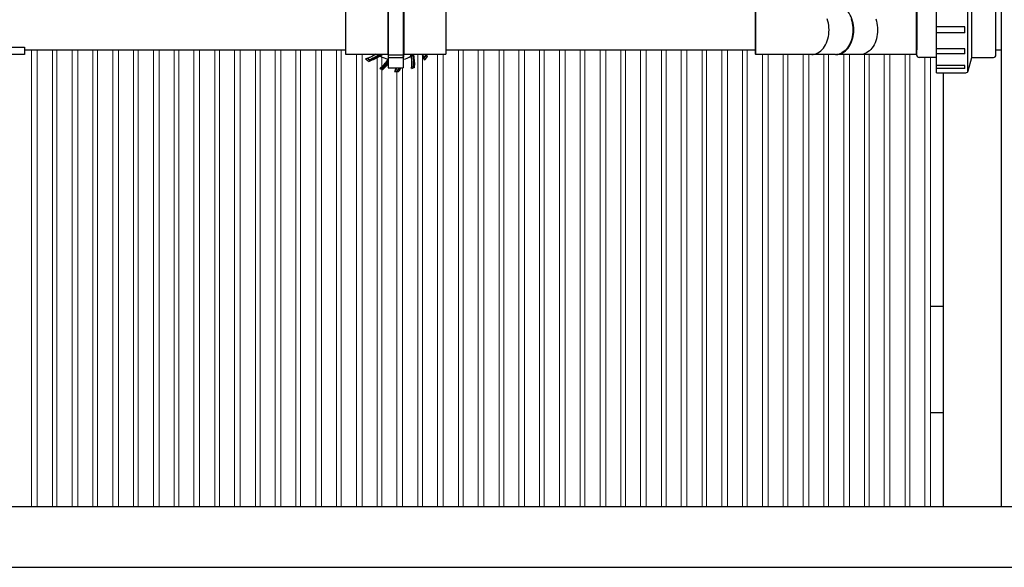
# Model space of a CAD drawing. Units: inches. Extents: x 0.1 to 16.5, y 0.1 to 10.5.
# Drawn here: x 7.8 to 9.2, y 7.6 to 8.3 of the extents above; entities that cross this region are included whole.
import ezdxf

# ---------------------------------------------------------------- set-up
doc = ezdxf.new("R2010")
doc.units = ezdxf.units.IN
doc.header["$LTSCALE"] = 0.5
doc.header["$MEASUREMENT"] = 0
doc.linetypes.add('SLD-Solid', pattern=[0])
for name, color, linetype in [('OBJ', 140, 'Continuous'), ('OSI-PVC', 50, 'Continuous'), ('OSI-TANK', 142, 'Continuous')]:
    doc.layers.add(name, color=color, linetype=linetype)

msp = doc.modelspace()

# ---------------------------------------------------------------- linework, layer by layer
at = {"color": 7, "linetype": 'SLD-Solid', "lineweight": 15}
for p, q in [((7.8498, 8.2793), (7.8498, 7.6519)), ((7.8576, 7.6519), (7.8576, 8.2793)), ((7.8784, 8.2793), (7.8784, 7.6519)), ((7.8848, 7.6519), (7.8848, 8.2793)), ((7.9056, 8.2793), (7.9056, 7.6519)), ((7.9134, 7.6519), (7.9134, 8.2793)), ((7.9343, 8.2793), (7.9343, 7.6519)), ((7.9406, 7.6519), (7.9406, 8.2793)), ((7.9615, 8.2793), (7.9615, 7.6519)), ((7.9693, 7.6519), (7.9693, 8.2793)), ((7.9901, 8.2793), (7.9901, 7.6519)), ((7.9965, 7.6519), (7.9965, 8.2793)), ((8.0173, 8.2793), (8.0173, 7.6519)), ((8.0251, 7.6519), (8.0251, 8.2793)), ((8.0459, 8.2793), (8.0459, 7.6519)), ((8.0523, 7.6519), (8.0523, 8.2793)), ((8.0731, 8.2793), (8.0731, 7.6519)), ((8.0809, 7.6519), (8.0809, 8.2793)), ((8.1018, 8.2793), (8.1018, 7.6519)), ((8.1081, 7.6519), (8.1081, 8.2793)), ((8.129, 8.2793), (8.129, 7.6519)), ((8.1368, 7.6519), (8.1368, 8.2793)), ((8.1576, 8.2793), (8.1576, 7.6519)), ((8.164, 7.6519), (8.164, 8.2793)), ((8.1848, 8.2793), (8.1848, 7.6519)), ((8.1926, 7.6519), (8.1926, 8.2793)), ((8.2134, 8.2793), (8.2134, 7.6519)), ((8.2198, 7.6519), (8.2198, 8.2793)), ((8.2406, 8.2793), (8.2406, 7.6519)), ((8.2484, 7.6519), (8.2484, 8.2793)), ((8.2693, 8.2793), (8.2693, 7.6519)), ((8.2756, 7.6519), (8.2756, 8.2793)), ((8.2965, 8.2732), (8.2965, 7.6519)), ((8.3043, 7.6519), (8.3043, 8.2732)), ((8.3809, 8.2732), (8.3809, 7.6519)), ((8.3873, 7.6519), (8.3873, 8.2729)), ((8.4081, 8.2732), (8.4081, 7.6519)), ((8.4159, 7.6519), (8.4159, 8.2732)), ((8.4368, 8.2793), (8.4368, 7.6519)), ((8.4431, 7.6519), (8.4431, 8.2793)), ((8.464, 8.2793), (8.464, 7.6519)), ((8.4718, 7.6519), (8.4718, 8.2793)), ((8.4926, 8.2793), (8.4926, 7.6519)), ((8.499, 7.6519), (8.499, 8.2793)), ((8.5198, 8.2793), (8.5198, 7.6519)), ((8.5276, 7.6519), (8.5276, 8.2793)), ((8.5484, 8.2793), (8.5484, 7.6519)), ((8.5548, 7.6519), (8.5548, 8.2793)), ((8.5756, 8.2793), (8.5756, 7.6519)), ((8.5834, 7.6519), (8.5834, 8.2793)), ((8.6043, 8.2793), (8.6043, 7.6519)), ((8.6106, 7.6519), (8.6106, 8.2793)), ((8.6315, 8.2793), (8.6315, 7.6519)), ((8.6393, 7.6519), (8.6393, 8.2793)), ((8.6601, 8.2793), (8.6601, 7.6519)), ((8.6665, 7.6519), (8.6665, 8.2793)), ((8.6873, 8.2793), (8.6873, 7.6519)), ((8.6951, 7.6519), (8.6951, 8.2793)), ((8.7159, 8.2793), (8.7159, 7.6519)), ((8.7223, 7.6519), (8.7223, 8.2793)), ((8.7431, 8.2793), (8.7431, 7.6519)), ((8.7509, 7.6519), (8.7509, 8.2793)), ((8.7718, 8.2793), (8.7718, 7.6519)), ((8.7781, 7.6519), (8.7781, 8.2793)), ((8.799, 8.2793), (8.799, 7.6519)), ((8.8068, 7.6519), (8.8068, 8.2793)), ((8.8276, 8.2793), (8.8276, 7.6519)), ((8.834, 7.6519), (8.834, 8.2793)), ((8.8548, 8.273), (8.8548, 7.6519)), ((8.8626, 7.6519), (8.8626, 8.273)), ((8.8834, 8.273), (8.8834, 7.6519)), ((8.8898, 7.6519), (8.8898, 8.273)), ((8.9106, 8.273), (8.9106, 7.6519)), ((8.9184, 7.6519), (8.9184, 8.273)), ((8.9393, 8.273), (8.9393, 7.6519)), ((8.9456, 7.6519), (8.9456, 8.273)), ((8.9665, 8.273), (8.9665, 7.6519)), ((8.9743, 7.6519), (8.9743, 8.273)), ((8.9951, 8.273), (8.9951, 7.6519)), ((9.0015, 7.6519), (9.0015, 8.273)), ((9.0223, 8.273), (9.0223, 7.6519)), ((9.0301, 7.6519), (9.0301, 8.273)), ((9.0509, 8.273), (9.0509, 7.6519)), ((9.0573, 7.6519), (9.0573, 8.273)), ((8.3251, 8.2685), (8.3251, 7.6519)), ((8.3315, 8.2562), (8.3315, 8.2697)), ((9.0781, 8.269), (9.0781, 7.6519)), ((9.0859, 7.6519), (9.0859, 8.269)), ((8.3315, 7.6519), (8.3315, 8.2527)), ((8.3523, 8.2495), (8.3523, 7.6519)), ((8.3601, 7.6519), (8.3601, 8.2546))]:
    msp.add_line(p, q, dxfattribs=at)
at = {"layer": 'OBJ', "color": 2}
for p, q in [((8.361, 8.3589), (8.361, 8.2546)), ((8.2816, 8.3403), (8.2816, 8.2732)), ((8.3395, 8.3403), (8.3395, 8.2732)), ((8.3401, 8.3412), (8.3401, 8.2546)), ((8.3616, 8.3403), (8.3616, 8.2732)), ((8.4196, 8.3403), (8.4196, 8.2732)), ((8.8458, 8.273), (8.8458, 8.3405)), ((9.066, 8.3405), (9.066, 8.273)), ((8.8449, 8.3397), (8.8449, 8.2738)), ((8.2816, 8.2732), (8.3395, 8.2732)), ((8.3401, 8.2761), (8.3395, 8.2761)), ((8.3401, 8.2723), (8.361, 8.2723)), ((8.3616, 8.2761), (8.361, 8.2761)), ((8.3616, 8.2732), (8.4196, 8.2732)), ((8.8921, 8.273), (8.8458, 8.273)), ((8.9225, 8.273), (8.8921, 8.273)), ((8.9553, 8.273), (8.9225, 8.273)), ((8.9893, 8.273), (8.9565, 8.273)), ((9.0197, 8.273), (8.9893, 8.273)), ((9.066, 8.273), (9.0197, 8.273)), ((8.3121, 8.2647), (8.3116, 8.2648)), ((8.3134, 8.2635), (8.3134, 8.2635)), ((8.3401, 8.269), (8.361, 8.269)), ((8.3926, 8.2682), (8.3925, 8.2677)), ((8.3938, 8.2696), (8.3938, 8.2696)), ((8.3312, 8.2529), (8.3311, 8.2532)), ((8.3329, 8.2522), (8.3329, 8.2523)), ((8.3401, 8.2546), (8.361, 8.2546)), ((8.3531, 8.2498), (8.3527, 8.2495)), ((8.3549, 8.2499), (8.3549, 8.2499)), ((8.3755, 8.2552), (8.3752, 8.2554)), ((8.3766, 8.2557), (8.3766, 8.2557))]:
    msp.add_line(p, q, dxfattribs=at)
for points in [[(8.9804, 8.3067), (8.9803, 8.3099), (8.9799, 8.3129), (8.9794, 8.316), (8.9787, 8.3189), (8.9779, 8.3218), (8.9768, 8.3245), (8.9755, 8.3271), (8.9741, 8.3295), (8.9726, 8.3317), (8.9709, 8.3337), (8.9691, 8.3354), (8.9671, 8.3369), (8.9651, 8.3382), (8.9648, 8.3384)], [(8.9225, 8.273), (8.9247, 8.2731), (8.9269, 8.2736), (8.9291, 8.2743), (8.9311, 8.2753), (8.9332, 8.2765), (8.9351, 8.278), (8.9369, 8.2798), (8.9386, 8.2818), (8.9402, 8.284), (8.9416, 8.2864), (8.9428, 8.289), (8.9439, 8.2917), (8.9448, 8.2945), (8.9455, 8.2975), (8.946, 8.3005), (8.9463, 8.3036), (8.9464, 8.3067), (8.9463, 8.3099), (8.946, 8.3129), (8.9455, 8.316), (8.9448, 8.3189), (8.9439, 8.3218)], [(8.9767, 8.3218), (8.9776, 8.3189), (8.9783, 8.316), (8.9788, 8.3129), (8.9791, 8.3099), (8.9792, 8.3067), (8.9791, 8.3036), (8.9788, 8.3005), (8.9783, 8.2975), (8.9776, 8.2945), (8.9767, 8.2917), (8.9756, 8.289), (8.9744, 8.2864), (8.9729, 8.284), (8.9714, 8.2818), (8.9697, 8.2798), (8.9679, 8.278), (8.9659, 8.2765), (8.9639, 8.2753), (8.9639, 8.2752)], [(8.9766, 8.3225), (8.9775, 8.3199), (8.9783, 8.3171), (8.9788, 8.3143), (8.9792, 8.3114), (8.9794, 8.3085), (8.9794, 8.3056), (8.9792, 8.3027), (8.9789, 8.2998), (8.9784, 8.2969), (8.9777, 8.2942), (8.9768, 8.2915), (8.9758, 8.2889), (8.9746, 8.2865), (8.9733, 8.2842), (8.9718, 8.2821), (8.9702, 8.2802), (8.9685, 8.2785), (8.9667, 8.277), (8.9648, 8.2757), (8.9641, 8.2753)], [(9.0106, 8.3218), (9.0115, 8.3189), (9.0122, 8.316), (9.0127, 8.3129), (9.013, 8.3099), (9.0131, 8.3067), (9.013, 8.3036), (9.0127, 8.3005), (9.0122, 8.2975), (9.0115, 8.2945), (9.0106, 8.2917), (9.0096, 8.289), (9.0083, 8.2864), (9.0069, 8.284), (9.0054, 8.2818), (9.0037, 8.2798), (9.0018, 8.278), (8.9999, 8.2765), (8.9979, 8.2753), (8.9958, 8.2743), (8.9937, 8.2736), (8.9915, 8.2731), (8.9893, 8.273), (8.9893, 8.273)], [(8.9651, 8.2752), (8.9651, 8.2753), (8.9671, 8.2765), (8.9691, 8.278), (8.9709, 8.2798), (8.9726, 8.2818), (8.9741, 8.284), (8.9755, 8.2864), (8.9768, 8.289), (8.9779, 8.2917), (8.9787, 8.2945), (8.9794, 8.2975), (8.9799, 8.3005), (8.9803, 8.3036), (8.9804, 8.3067)], [(7.84, 8.2793), (8.2816, 8.2793)], [(8.3269, 8.2722), (8.3269, 8.2722), (8.3269, 8.2722), (8.3269, 8.2723), (8.3269, 8.2723), (8.327, 8.2723), (8.327, 8.2724), (8.327, 8.2724), (8.327, 8.2724)], [(8.327, 8.2724), (8.3271, 8.2724), (8.3271, 8.2723), (8.3272, 8.2722), (8.3272, 8.2722), (8.3272, 8.2722), (8.3272, 8.2721), (8.3272, 8.2721), (8.3273, 8.2721)], [(8.3749, 8.2724), (8.3748, 8.2724), (8.3747, 8.2724), (8.3747, 8.2724), (8.3746, 8.2723), (8.3746, 8.2723), (8.3745, 8.2723), (8.3745, 8.2723), (8.3745, 8.2723)], [(8.3745, 8.2723), (8.3745, 8.2723), (8.3745, 8.2723)], [(8.3747, 8.2727), (8.3746, 8.2727), (8.3746, 8.2727), (8.3746, 8.2727)], [(8.3747, 8.2727), (8.3747, 8.2727), (8.3747, 8.2727), (8.3747, 8.2727), (8.3747, 8.2726), (8.3748, 8.2726), (8.3748, 8.2725), (8.3748, 8.2725), (8.3749, 8.2724)], [(8.4196, 8.2793), (8.8458, 8.2793)], [(9.1757, 8.2793), (9.1837, 8.2793)], [(8.3288, 8.2709), (8.3289, 8.2709), (8.3289, 8.2709)], [(8.3399, 8.2659), (8.34, 8.2659), (8.34, 8.2658), (8.34, 8.2658)], [(8.3719, 8.2703), (8.372, 8.2703), (8.372, 8.2704)]]:
    msp.add_lwpolyline(points, dxfattribs=at)
msp.add_lwpolyline([(7.689, 8.2729), (7.689, 8.2828), (7.84, 8.2828), (7.84, 8.2729)], close=True, dxfattribs=at)
for centre, radius, start, end in [((8.2931, 8.3237), 0.0586, 285.7806, 300.5961), ((8.3506, 8.3067), 0.0419, 233.1925, 235.5404), ((8.3506, 8.3067), 0.0416, 233.7383, 235.5404), ((8.3271, 8.2724), 0.000334, 217.3026, 293.1857), ((8.2931, 8.3237), 0.0614, 303.4996, 304.758), ((8.2931, 8.3237), 0.0619, 303.4996, 305.3103), ((8.2931, 8.3237), 0.0637, 304.0977, 307.6254), ((8.2931, 8.3237), 0.0642, 304.5087, 308.1054), ((8.298, 8.2781), 0.0637, 351.3874, 357.2594), ((8.298, 8.2781), 0.0642, 349.5087, 355.6233), ((8.3129, 8.2601), 0.0596, 10.2143, 12.6611), ((8.3129, 8.2601), 0.06, 9.8161, 12.5717), ((8.3506, 8.3067), 0.0419, 301.0434, 304.4518), ((8.3129, 8.2601), 0.0627, 11.1776, 12.0123), ((8.3129, 8.2601), 0.0625, 355.6141, 11.1301), ((8.3749, 8.2724), 0.000417, 125.3297, 191.2025), ((8.3129, 8.2601), 0.0628, 355.4802, 11.1915), ((8.3129, 8.2601), 0.0631, 11.6595, 11.9318), ((8.3506, 8.3067), 0.0416, 305.5719, 306.2617), ((8.3506, 8.3067), 0.0417, 305.6331, 306.3897), ((8.3506, 8.3067), 0.0421, 305.3271, 306.2356), ((8.3129, 8.2601), 0.0632, 355.6957, 11.1915), ((8.3597, 8.294), 0.0262, 306.7009, 306.7852), ((8.3129, 8.2601), 0.0638, 356.0049, 11.6295), ((8.3129, 8.2601), 0.0638, 356.0223, 11.441), ((8.3336, 8.2493), 0.0586, 15.7806, 24.0594), ((8.3336, 8.2493), 0.0621, 20.6283, 22.6513), ((8.3336, 8.2493), 0.0635, 18.6559, 22.112), ((8.8458, 8.2738), 0.000833, 180, 270), ((8.9552, 8.2909), 0.0179, 270.37, 299.0788), ((8.9564, 8.2908), 0.0178, 268.3591, 299.1264), ((9.066, 8.2738), 0.000833, 270, 0), ((8.3506, 8.3067), 0.0573, 223.5817, 227.0992), ((8.2931, 8.3237), 0.0589, 286.2583, 288.6674), ((8.3506, 8.3067), 0.057, 224.0732, 229.3456), ((8.3506, 8.3067), 0.0548, 225.234, 228.6175), ((8.3506, 8.3067), 0.057, 227.8718, 229.3601), ((8.2931, 8.3237), 0.0635, 288.6559, 304.0394), ((8.2931, 8.3237), 0.0621, 290.6283, 303.4659), ((8.3506, 8.3067), 0.0419, 236.3292, 238.4734), ((8.291, 8.3004), 0.0599, 308.9281, 324.7894), ((8.291, 8.3004), 0.0602, 309.4031, 324.7307), ((8.3506, 8.3067), 0.0417, 239.5668, 254.9988), ((8.291, 8.3004), 0.062, 310.3386, 322.4572), ((8.291, 8.3004), 0.0622, 310.2029, 322.154), ((8.291, 8.3004), 0.0626, 310.4172, 321.6663), ((8.291, 8.3004), 0.0638, 311.0224, 320.402), ((8.291, 8.3004), 0.0638, 311.0049, 320.3645), ((8.291, 8.3004), 0.0596, 325.2143, 325.6063), ((8.291, 8.3004), 0.06, 324.8161, 325.0292), ((8.3506, 8.3067), 0.0417, 284.5668, 299.9988), ((8.3129, 8.2601), 0.0599, 353.9281, 9.7894), ((8.3129, 8.2601), 0.0602, 354.4031, 10.2566), ((8.3506, 8.3067), 0.0548, 315.234, 318.6175), ((8.3336, 8.2493), 0.0589, 16.2583, 18.6674), ((8.3506, 8.3067), 0.0573, 313.5817, 317.0992), ((8.3506, 8.3067), 0.057, 314.0732, 319.3456), ((8.3506, 8.3067), 0.057, 317.8718, 319.3601), ((8.3506, 8.3067), 0.0573, 247.5, 252.0138), ((8.3506, 8.3067), 0.057, 247.9991, 250.057), ((8.3506, 8.3067), 0.0573, 250.6824, 251.9943), ((8.298, 8.2781), 0.0586, 330.7806, 336.3381), ((8.3506, 8.3067), 0.0573, 268.5817, 272.0992), ((8.298, 8.2781), 0.0589, 331.2583, 333.6674), ((8.3506, 8.3067), 0.057, 269.0732, 274.3456), ((8.3506, 8.3067), 0.0548, 270.234, 273.6175), ((8.3506, 8.3067), 0.057, 272.8903, 274.354), ((8.298, 8.2781), 0.0621, 335.6283, 337.7203), ((8.298, 8.2781), 0.0635, 333.6559, 338.2498), ((8.3506, 8.3067), 0.0573, 292.5, 297.0138), ((8.3506, 8.3067), 0.057, 292.9991, 295.6608), ((8.3506, 8.3067), 0.0573, 296.287, 296.9945)]:
    msp.add_arc(centre, radius, start, end, dxfattribs=at)
for points in [[(8.3231, 8.2732), (8.3197, 8.271), (8.3159, 8.2692), (8.312, 8.2678)], [(8.315, 8.2656), (8.3194, 8.2673), (8.3235, 8.2695), (8.3273, 8.2721)], [(8.3292, 8.2732), (8.3286, 8.2727), (8.328, 8.2723), (8.3273, 8.2719)], [(8.3287, 8.271), (8.3297, 8.2717), (8.3307, 8.2724), (8.3318, 8.2732)], [(8.3716, 8.2732), (8.3718, 8.2724), (8.372, 8.2716), (8.3722, 8.2709)], [(8.3743, 8.2722), (8.3742, 8.2725), (8.3741, 8.2729), (8.3741, 8.2732)], [(8.3746, 8.2727), (8.3747, 8.2728), (8.3748, 8.2728), (8.3748, 8.2729)], [(8.3754, 8.273), (8.3754, 8.2731), (8.3754, 8.2731), (8.3754, 8.2732)], [(8.3754, 8.273), (8.3754, 8.2731), (8.3754, 8.2731), (8.3754, 8.2732)], [(8.3754, 8.2728), (8.3754, 8.2729), (8.3754, 8.2729), (8.3754, 8.273)], [(8.3874, 8.2732), (8.3882, 8.2716), (8.3888, 8.2699), (8.3895, 8.2682)], [(8.3906, 8.2732), (8.391, 8.2723), (8.3913, 8.2714), (8.3917, 8.2705)], [(8.3917, 8.2712), (8.3915, 8.2718), (8.3912, 8.2725), (8.3909, 8.2732)], [(8.3926, 8.2732), (8.393, 8.272), (8.3934, 8.2708), (8.3938, 8.2696)], [(8.3091, 8.2672), (8.3092, 8.2672), (8.3094, 8.2671), (8.3096, 8.2671)], [(8.3289, 8.2709), (8.3289, 8.2709), (8.329, 8.2709), (8.329, 8.2709)], [(8.3293, 8.2709), (8.3293, 8.2709), (8.3294, 8.2708), (8.3295, 8.2708)], [(8.3399, 8.2664), (8.3399, 8.2665), (8.3398, 8.2665), (8.3398, 8.2665)], [(8.3715, 8.2707), (8.3715, 8.2707), (8.3714, 8.2707), (8.3714, 8.2707)], [(8.3901, 8.2652), (8.3901, 8.2654), (8.3902, 8.2656), (8.3902, 8.2658)], [(8.3286, 8.2538), (8.3288, 8.2538), (8.329, 8.2539), (8.3292, 8.2539)], [(8.3491, 8.2495), (8.3493, 8.2496), (8.3495, 8.2497), (8.3496, 8.2497)], [(8.3508, 8.2519), (8.3512, 8.2528), (8.3516, 8.2537), (8.3519, 8.2546)], [(8.3551, 8.2546), (8.3547, 8.2537), (8.3544, 8.2529), (8.354, 8.2521)], [(8.3545, 8.2525), (8.3548, 8.2532), (8.3551, 8.2539), (8.3554, 8.2546)], [(8.3571, 8.2546), (8.3564, 8.253), (8.3557, 8.2514), (8.3549, 8.2499)], [(8.3725, 8.2538), (8.3726, 8.254), (8.3727, 8.2541), (8.3728, 8.2543)]]:
    msp.add_open_spline(points, degree=3, dxfattribs=at)
for points, knots in [([(8.3269, 8.2722), (8.3249, 8.2709), (8.3229, 8.2697), (8.3187, 8.2675), (8.3166, 8.2665), (8.3143, 8.2656)], [0, 0, 0, 0, 0.5, 0.5, 1, 1, 1, 1]), ([(8.361, 8.2697), (8.3611, 8.2707), (8.3613, 8.2718), (8.3615, 8.2739), (8.3616, 8.275), (8.3616, 8.2761)], [0.2710765, 0.2710765, 0.2710765, 0.2710765, 0.5, 0.5, 0.7397604, 0.7397604, 0.7397604, 0.7397604]), ([(8.3746, 8.2727), (8.3746, 8.2727), (8.3745, 8.2726), (8.3744, 8.2724), (8.3744, 8.2724), (8.3745, 8.2723)], [0, 0, 0, 0, 0.5, 0.5, 1, 1, 1, 1]), ([(8.3748, 8.2729), (8.3748, 8.2729), (8.3748, 8.2729), (8.3748, 8.2729), (8.3748, 8.2729), (8.3748, 8.2729), (8.3748, 8.2729)], [0, 0, 0, 0, 0.00004653716, 0.00004653716, 0.00004653716, 0.00004987095, 0.00004987095, 0.00004987095, 0.00004987095]), ([(8.3123, 8.2644), (8.3122, 8.2645), (8.3122, 8.2646), (8.3121, 8.2646), (8.3121, 8.2647), (8.3121, 8.2647)], [0, 0, 0, 0, 0.5, 0.5, 1, 1, 1, 1]), ([(8.3289, 8.2709), (8.3265, 8.2693), (8.324, 8.2679), (8.3189, 8.2654), (8.3162, 8.2644), (8.3134, 8.2635)], [0, 0, 0, 0, 0.5, 0.5, 1, 1, 1, 1]), ([(8.3143, 8.2656), (8.3144, 8.2655), (8.3145, 8.2655), (8.3148, 8.2655), (8.3149, 8.2655), (8.315, 8.2656)], [0, 0, 0, 0, 0.5, 0.5, 1, 1, 1, 1]), ([(8.3293, 8.2709), (8.3292, 8.271), (8.3291, 8.271), (8.329, 8.271), (8.3289, 8.2709), (8.3288, 8.2709)], [0, 0, 0, 0, 0.5, 0.5, 1, 1, 1, 1]), ([(8.3294, 8.2709), (8.3293, 8.2709), (8.3293, 8.2709), (8.3293, 8.2709), (8.3293, 8.2709), (8.3293, 8.2709), (8.3292, 8.2709), (8.3292, 8.2709), (8.3291, 8.2709), (8.329, 8.2709)], [0, 0, 0, 0, 0.125, 0.125, 0.25, 0.25, 0.5, 0.5, 1, 1, 1, 1]), ([(8.3397, 8.2665), (8.3398, 8.2665), (8.3399, 8.2664), (8.34, 8.2661), (8.34, 8.266), (8.3399, 8.2659)], [0, 0, 0, 0, 0.5, 0.5, 1, 1, 1, 1]), ([(8.3399, 8.2664), (8.34, 8.2664), (8.34, 8.2663), (8.3401, 8.2662), (8.3401, 8.2662), (8.3401, 8.266), (8.3401, 8.2659), (8.34, 8.2658)], [0, 0, 0, 0, 0.25, 0.25, 0.5, 0.5, 1, 1, 1, 1]), ([(8.3713, 8.2706), (8.3714, 8.2707), (8.3716, 8.2707), (8.3718, 8.2706), (8.3719, 8.2705), (8.3719, 8.2703)], [0, 0, 0, 0, 0.5, 0.5, 1, 1, 1, 1]), ([(8.3715, 8.2707), (8.3716, 8.2707), (8.3717, 8.2707), (8.3718, 8.2707), (8.3718, 8.2706), (8.372, 8.2705), (8.372, 8.2705), (8.372, 8.2704)], [0, 0, 0, 0, 0.25, 0.25, 0.5, 0.5, 1, 1, 1, 1]), ([(8.3917, 8.2705), (8.3917, 8.2706), (8.3918, 8.2707), (8.3918, 8.2709), (8.3918, 8.2711), (8.3917, 8.2712)], [0, 0, 0, 0, 0.5, 0.5, 1, 1, 1, 1]), ([(8.3929, 8.2685), (8.3928, 8.2684), (8.3927, 8.2684), (8.3927, 8.2683), (8.3926, 8.2683), (8.3926, 8.2682)], [0, 0, 0, 0, 0.5, 0.5, 1, 1, 1, 1]), ([(8.3312, 8.2529), (8.3312, 8.2529), (8.3312, 8.2528), (8.3314, 8.2528), (8.3315, 8.2527), (8.3316, 8.2527)], [0, 0, 0, 0, 0.5, 0.5, 1, 1, 1, 1]), ([(8.3534, 8.2498), (8.3533, 8.2498), (8.3533, 8.2498), (8.3531, 8.2498), (8.3531, 8.2498), (8.3531, 8.2498)], [0, 0, 0, 0, 0.5, 0.5, 1, 1, 1, 1]), ([(8.354, 8.2521), (8.3541, 8.2521), (8.3542, 8.2521), (8.3544, 8.2523), (8.3545, 8.2524), (8.3545, 8.2525)], [0, 0, 0, 0, 0.5, 0.5, 1, 1, 1, 1]), ([(8.3755, 8.2552), (8.3755, 8.2552), (8.3755, 8.2552), (8.3757, 8.2553), (8.3758, 8.2553), (8.3759, 8.2554)], [0, 0, 0, 0, 0.5, 0.5, 1, 1, 1, 1])]:
    msp.add_open_spline(points, degree=3, knots=knots, dxfattribs=at)
at = {"layer": 'OSI-PVC'}
for p, q in [((9.0669, 8.2723), (9.0669, 8.3411)), ((9.1757, 8.2723), (9.1757, 8.3411)), ((9.0939, 8.269), (9.0702, 8.269)), ((9.1377, 8.2503), (9.1428, 8.269)), ((9.1428, 8.269), (9.1724, 8.269)), ((9.0939, 8.2478), (9.1345, 8.2478)), ((9.1032, 7.9269), (9.0859, 7.9269)), ((9.0859, 7.781), (9.1032, 7.781))]:
    msp.add_line(p, q, dxfattribs=at)
for points in [[(9.0939, 8.2478), (9.0939, 8.3657)], [(9.1371, 8.249), (9.1371, 8.3645)], [(9.1428, 8.269), (9.1428, 8.3445)], [(9.0669, 8.3342), (9.0669, 8.2792)], [(9.1329, 8.3108), (9.0939, 8.3108)], [(9.1329, 8.3027), (9.0939, 8.3027)], [(9.1329, 8.3027), (9.1329, 8.3108)], [(9.1329, 8.2808), (9.0939, 8.2808)], [(9.1329, 8.2738), (9.0939, 8.2738)], [(9.1329, 8.2738), (9.1329, 8.2808)], [(9.1329, 8.2577), (9.0939, 8.2577)], [(9.1329, 8.2537), (9.0939, 8.2537)], [(9.1329, 8.2537), (9.1329, 8.2577)]]:
    msp.add_lwpolyline(points, dxfattribs=at)
for centre, start, end in [((9.0702, 8.2723), 180, 270), ((9.1724, 8.2723), 270, 0), ((9.1345, 8.2512), 270, 344.8931)]:
    msp.add_arc(centre, 0.00336, start, end, dxfattribs=at)
at = {"layer": 'OSI-TANK'}
for p, q in [((9.1832, 9.0169), (9.1832, 7.6519)), ((9.1837, 7.6519), (9.1837, 9.0169)), ((9.1032, 8.2478), (9.1032, 7.6519)), ((6.466, 7.6519), (9.8116, 7.6519)), ((6.2995, 7.5686), (9.9781, 7.5686))]:
    msp.add_line(p, q, dxfattribs=at)

doc.saveas('drawing.dxf')
